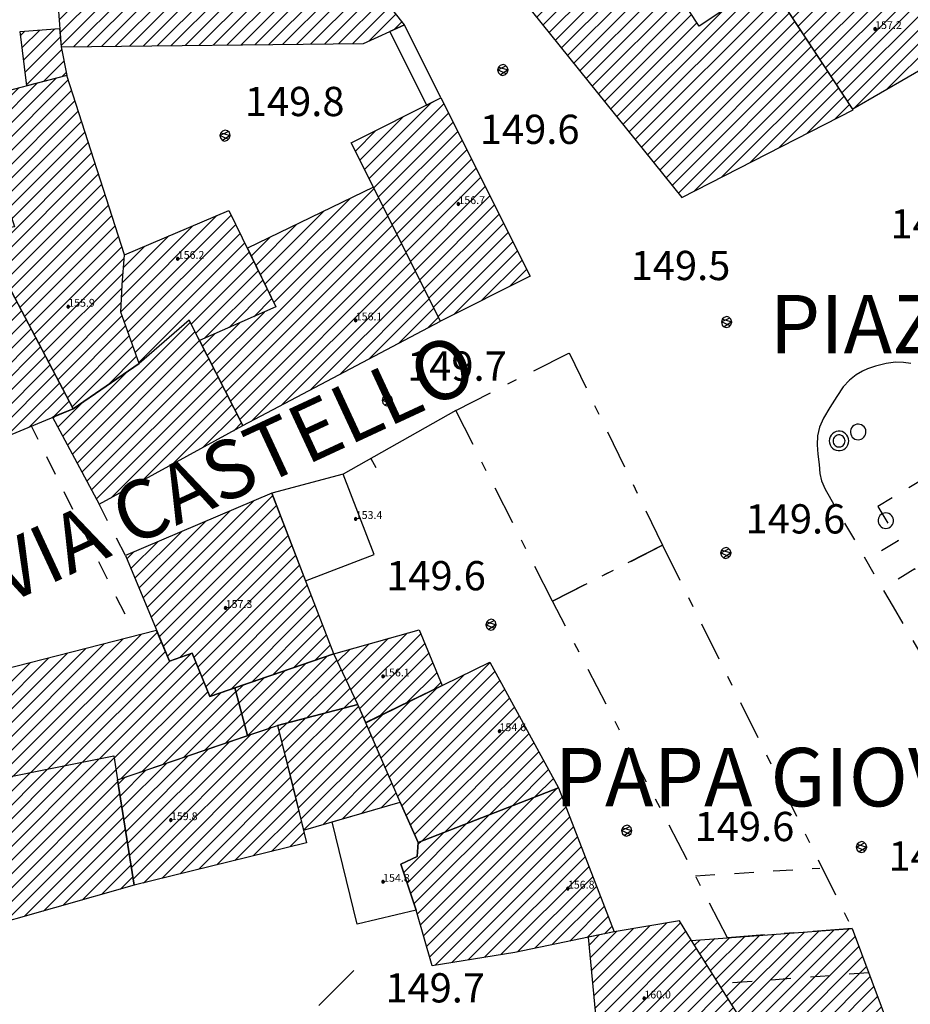
# Model space of a CAD drawing. Extents: x 559682 to 560292, y 5046484 to 5047063.
# Drawn here: x 560051 to 560096, y 5046851 to 5046901 of the extents above; entities that cross this region are included whole.
import ezdxf

# ---------------------------------------------------------------- set-up
doc = ezdxf.new("R2010")
doc.units = 0
doc.header["$MEASUREMENT"] = 0
for name, pattern in [('01-01', [2, 1, -1]), ('02010051', [4.5, 2, -1, 0.5, -1]), ('L37', [0])]:
    doc.linetypes.add(name, pattern=pattern)
doc.layers.get('0').update_dxf_attribs({"linetype": 'CONTINUOUS'})
for name, color, linetype in [('02040200', 2, '01-01'), ('02060800', 2, '01-01'), ('03010100', 8, 'CONTINUOUS'), ('03010202', 2, '01-01'), ('03010500', 8, '02010051'), ('03040300', 8, 'CONTINUOUS'), ('03070906', 2, 'CONTINUOUS'), ('03080100', 2, 'L37'), ('05010200', 1, 'CONTINUOUS'), ('08020400', 6, 'CONTINUOUS'), ('08020500', 6, 'CONTINUOUS'), ('09000024', 6, 'CONTINUOUS'), ('A3010100', 1, 'CONTINUOUS')]:
    doc.layers.add(name, color=color, linetype=linetype)
doc.styles.add('ROMANS', font='Romans', dxfattribs={"height": 0.2})

# ---------------------------------------------------------------- blocks, each defined once
blk = doc.blocks.new('CAMP_6E8A0348')
at = {"layer": 'A3010100', "linetype": 'CONTINUOUS'}
for p, q in [((1559986.216, 5046706.374), (1559992.009, 5046712.167)), ((1559986.372, 5046705.823), (1559992.861, 5046712.312)), ((1559986.529, 5046705.272), (1559993.714, 5046712.457)), ((1559986.685, 5046704.722), (1559994.16, 5046712.197)), ((1559985.903, 5046707.475), (1559990.2, 5046711.772)), ((1559986.059, 5046706.924), (1559991.125, 5046711.99)), ((1559986.842, 5046704.171), (1559994.404, 5046711.734)), ((1559985.433, 5046709.126), (1559987.425, 5046711.118)), ((1559985.59, 5046708.576), (1559988.35, 5046711.336)), ((1559985.746, 5046708.025), (1559989.275, 5046711.554)), ((1559986.998, 5046703.621), (1559994.649, 5046711.271)), ((1559985.12, 5046710.228), (1559985.575, 5046710.682)), ((1559985.277, 5046709.677), (1559986.5, 5046710.9)), ((1559987.155, 5046703.07), (1559994.893, 5046710.808)), ((1559987.312, 5046702.52), (1559995.137, 5046710.345)), ((1559987.468, 5046701.969), (1559995.381, 5046709.882)), ((1559987.625, 5046701.418), (1559995.625, 5046709.419)), ((1559987.781, 5046700.868), (1559995.87, 5046708.956)), ((1559987.938, 5046700.317), (1559996.114, 5046708.493)), ((1559988.094, 5046699.767), (1559996.358, 5046708.031)), ((1559988.251, 5046699.216), (1559996.602, 5046707.568)), ((1559989.28, 5046699.539), (1559996.846, 5046707.105)), ((1559990.488, 5046700.039), (1559997.091, 5046706.642)), ((1559991.696, 5046700.54), (1559997.335, 5046706.179)), ((1559992.904, 5046701.04), (1559997.579, 5046705.716)), ((1559994.111, 5046701.541), (1559997.823, 5046705.253)), ((1559995.319, 5046702.042), (1559998.067, 5046704.79)), ((1559996.527, 5046702.542), (1559998.312, 5046704.327)), ((1559997.734, 5046703.043), (1559998.556, 5046703.864))]:
    blk.add_line(p, q, dxfattribs=at)
blk = doc.blocks.new('CAMP_A661B14E')
at = {"layer": 'A3010100', "linetype": 'CONTINUOUS'}
for p, q in [((1559994.269, 5046717.512), (1559996.919, 5046720.162)), ((1559994.438, 5046716.974), (1559997.874, 5046720.41)), ((1559994.606, 5046716.435), (1559998.5, 5046720.329)), ((1559993.932, 5046718.589), (1559995.009, 5046719.666)), ((1559994.1, 5046718.05), (1559995.964, 5046719.914)), ((1559994.775, 5046715.897), (1559998.672, 5046719.794)), ((1559993.763, 5046719.127), (1559994.054, 5046719.418)), ((1559994.944, 5046715.358), (1559998.845, 5046719.259)), ((1559995.112, 5046714.82), (1559999.017, 5046718.725)), ((1559995.281, 5046714.281), (1559999.19, 5046718.19)), ((1559995.45, 5046713.743), (1559999.362, 5046717.655)), ((1559995.618, 5046713.205), (1559999.535, 5046717.121)), ((1559994.56, 5046711.439), (1559999.707, 5046716.586)), ((1559994.804, 5046710.976), (1559999.879, 5046716.052)), ((1559995.048, 5046710.513), (1560000.052, 5046715.517)), ((1559995.292, 5046710.05), (1560000.224, 5046714.982)), ((1559995.537, 5046709.587), (1560000.397, 5046714.448)), ((1559995.781, 5046709.124), (1560000.569, 5046713.913)), ((1559996.025, 5046708.662), (1560000.742, 5046713.378)), ((1559994.316, 5046711.902), (1559995.101, 5046712.687)), ((1559996.269, 5046708.199), (1560000.914, 5046712.844)), ((1559994.071, 5046712.365), (1559994.255, 5046712.548)), ((1559996.513, 5046707.736), (1560001.087, 5046712.309)), ((1559996.758, 5046707.273), (1560001.259, 5046711.775)), ((1559997.002, 5046706.81), (1560001.381, 5046711.189)), ((1559997.246, 5046706.347), (1560001.324, 5046710.425)), ((1559997.49, 5046705.884), (1560001.27, 5046709.664)), ((1559997.735, 5046705.421), (1560001.226, 5046708.912)), ((1559997.979, 5046704.958), (1560001.264, 5046708.243)), ((1559998.223, 5046704.495), (1560001.451, 5046707.724)), ((1559998.467, 5046704.033), (1560001.638, 5046707.204)), ((1559998.711, 5046703.57), (1560001.826, 5046706.684)), ((1560000.535, 5046704.686), (1560002.013, 5046706.164))]:
    blk.add_line(p, q, dxfattribs=at)
blk = doc.blocks.new('CAMP_A78DB3C2')
at = {"layer": 'A3010100', "linetype": 'CONTINUOUS'}
for p, q in [((1559998.471, 5046701.605), (1560004.769, 5046707.903)), ((1559998.718, 5046701.145), (1560005.007, 5046707.434)), ((1559998.965, 5046700.685), (1560005.246, 5046706.965)), ((1559999.212, 5046700.225), (1560005.484, 5046706.497)), ((1559999.459, 5046699.765), (1560005.723, 5046706.028)), ((1559999.707, 5046699.305), (1560005.961, 5046705.559)), ((1559998.224, 5046702.064), (1560001.527, 5046705.367)), ((1559999.954, 5046698.845), (1560006.199, 5046705.09)), ((1560000.747, 5046698.931), (1560006.438, 5046704.622)), ((1560002.308, 5046699.785), (1560006.676, 5046704.153)), ((1559997.976, 5046702.524), (1559999.268, 5046703.816)), ((1560003.869, 5046700.639), (1560006.914, 5046703.684)), ((1559997.729, 5046702.984), (1559997.826, 5046703.081)), ((1560005.43, 5046701.492), (1560007.153, 5046703.215)), ((1560006.991, 5046702.346), (1560007.391, 5046702.747))]:
    blk.add_line(p, q, dxfattribs=at)
blk = doc.blocks.new('CAMP_B3F5E794')
at = {"layer": 'A3010100', "linetype": 'CONTINUOUS'}
for p, q in [((1560001.198, 5046708.441), (1560006.134, 5046713.377)), ((1560001.381, 5046707.917), (1560006.864, 5046713.4)), ((1560001.242, 5046709.193), (1560004.902, 5046712.852)), ((1560001.569, 5046707.398), (1560007.096, 5046712.925)), ((1560001.289, 5046709.946), (1560003.671, 5046712.328)), ((1560001.756, 5046706.878), (1560007.327, 5046712.449)), ((1560001.345, 5046710.71), (1560002.439, 5046711.804)), ((1560001.943, 5046706.358), (1560007.559, 5046711.973)), ((1560002.131, 5046705.839), (1560007.79, 5046711.498)), ((1560004.814, 5046707.815), (1560008.021, 5046711.022)), ((1560005.052, 5046707.346), (1560008.253, 5046710.546)), ((1560005.502, 5046707.089), (1560008.484, 5046710.071)), ((1560006.76, 5046707.639), (1560008.716, 5046709.595)), ((1560008.018, 5046708.19), (1560008.947, 5046709.12))]:
    blk.add_line(p, q, dxfattribs=at)
blk = doc.blocks.new('CAMP_9910730A')
at = {"layer": 'A3010100', "linetype": 'CONTINUOUS'}
for p, q in [((1560008.816, 5046709.389), (1560014.19, 5046714.762)), ((1560008.585, 5046709.864), (1560012.971, 5046714.251)), ((1560009.048, 5046708.913), (1560014.426, 5046714.291)), ((1560006.109, 5046705.267), (1560014.662, 5046713.82)), ((1560006.348, 5046704.799), (1560014.897, 5046713.348)), ((1560008.353, 5046710.34), (1560011.603, 5046713.589)), ((1560006.586, 5046704.33), (1560015.133, 5046712.877)), ((1560008.122, 5046710.816), (1560010.234, 5046712.927)), ((1560006.824, 5046703.861), (1560015.369, 5046712.405)), ((1560007.891, 5046711.291), (1560008.865, 5046712.266)), ((1560007.063, 5046703.392), (1560015.604, 5046711.934)), ((1560007.301, 5046702.924), (1560015.84, 5046711.463)), ((1560007.943, 5046702.859), (1560016.076, 5046710.991)), ((1560009.446, 5046703.654), (1560016.312, 5046710.52)), ((1560010.949, 5046704.45), (1560016.547, 5046710.048)), ((1560012.452, 5046705.246), (1560016.783, 5046709.577)), ((1560013.954, 5046706.041), (1560017.019, 5046709.106)), ((1560015.457, 5046706.837), (1560017.254, 5046708.634)), ((1560005.871, 5046705.736), (1560008.564, 5046708.429)), ((1560016.96, 5046707.632), (1560017.49, 5046708.163)), ((1560005.633, 5046706.205), (1560007.306, 5046707.879)), ((1560005.394, 5046706.674), (1560006.049, 5046707.328))]:
    blk.add_line(p, q, dxfattribs=at)
blk = doc.blocks.new('CAMP_4B2F297E')
at = {"layer": 'A3010100', "linetype": 'CONTINUOUS'}
for p, q in [((1560013.701, 5046715.741), (1560017.113, 5046719.153)), ((1560013.937, 5046715.27), (1560017.77, 5046719.103)), ((1560013.465, 5046716.213), (1560015.698, 5046718.446)), ((1560014.172, 5046714.798), (1560018.006, 5046718.632)), ((1560014.408, 5046714.327), (1560018.241, 5046718.16)), ((1560013.229, 5046716.684), (1560014.284, 5046717.739)), ((1560014.644, 5046713.855), (1560018.477, 5046717.689)), ((1560014.879, 5046713.384), (1560018.713, 5046717.217)), ((1560015.115, 5046712.913), (1560018.948, 5046716.746)), ((1560015.351, 5046712.441), (1560019.184, 5046716.275)), ((1560015.586, 5046711.97), (1560019.42, 5046715.803)), ((1560015.822, 5046711.498), (1560019.655, 5046715.332)), ((1560016.058, 5046711.027), (1560019.891, 5046714.86)), ((1560016.294, 5046710.556), (1560020.127, 5046714.389)), ((1560016.529, 5046710.084), (1560020.363, 5046713.918)), ((1560016.765, 5046709.613), (1560020.598, 5046713.446)), ((1560017.001, 5046709.141), (1560020.834, 5046712.975)), ((1560017.236, 5046708.67), (1560021.07, 5046712.503)), ((1560017.472, 5046708.199), (1560021.305, 5046712.032)), ((1560018.303, 5046708.323), (1560021.541, 5046711.56)), ((1560019.717, 5046709.03), (1560021.777, 5046711.089)), ((1560021.132, 5046709.737), (1560022.012, 5046710.618))]:
    blk.add_line(p, q, dxfattribs=at)
blk = doc.blocks.new('CAMP_D5D392AC')
at = {"layer": 'A3010100', "linetype": 'CONTINUOUS'}
for p, q in [((1559997.298, 5046733.275), (1559997.664, 5046733.641)), ((1559997.348, 5046732.617), (1559998.326, 5046733.596)), ((1559997.398, 5046731.96), (1559998.989, 5046733.551)), ((1559997.447, 5046731.303), (1559999.651, 5046733.506)), ((1559997.497, 5046730.645), (1560000.313, 5046733.461)), ((1559997.547, 5046729.988), (1560000.975, 5046733.416)), ((1559997.597, 5046729.331), (1560001.637, 5046733.371)), ((1559997.647, 5046728.673), (1560002.3, 5046733.326)), ((1559997.696, 5046728.016), (1560002.962, 5046733.281)), ((1559997.746, 5046727.359), (1560003.579, 5046733.192)), ((1559997.796, 5046726.701), (1560004.166, 5046733.072)), ((1559997.846, 5046726.044), (1560004.753, 5046732.951)), ((1559997.895, 5046725.387), (1560005.247, 5046732.738)), ((1559997.945, 5046724.729), (1560005.734, 5046732.518)), ((1559997.995, 5046724.072), (1560006.222, 5046732.299)), ((1559998.045, 5046723.415), (1560006.709, 5046732.079)), ((1559998.095, 5046722.757), (1560007.197, 5046731.859)), ((1559998.144, 5046722.1), (1560007.678, 5046731.633)), ((1559998.783, 5046722.031), (1560008.106, 5046731.355)), ((1559999.498, 5046722.039), (1560008.534, 5046731.076)), ((1560000.214, 5046722.048), (1560008.963, 5046730.797)), ((1560000.929, 5046722.056), (1560009.384, 5046730.511)), ((1560001.644, 5046722.065), (1560009.732, 5046730.152)), ((1560002.36, 5046722.073), (1560010.08, 5046729.793)), ((1560003.075, 5046722.081), (1560010.428, 5046729.434)), ((1560003.791, 5046722.09), (1560010.777, 5046729.075)), ((1560004.506, 5046722.098), (1560011.125, 5046728.717)), ((1560005.222, 5046722.106), (1560011.473, 5046728.358)), ((1560005.937, 5046722.115), (1560011.821, 5046727.999)), ((1560006.653, 5046722.123), (1560012.17, 5046727.64)), ((1560007.368, 5046722.131), (1560012.502, 5046727.265)), ((1560008.084, 5046722.14), (1560012.814, 5046726.87)), ((1560008.799, 5046722.148), (1560013.126, 5046726.475)), ((1560009.515, 5046722.156), (1560013.438, 5046726.079)), ((1560010.23, 5046722.165), (1560013.749, 5046725.684)), ((1560010.945, 5046722.173), (1560014.061, 5046725.289)), ((1560011.661, 5046722.181), (1560014.373, 5046724.894)), ((1560012.376, 5046722.19), (1560014.685, 5046724.498)), ((1560013.092, 5046722.198), (1560014.997, 5046724.103)), ((1560013.934, 5046722.334), (1560015.308, 5046723.708)), ((1560015.226, 5046722.918), (1560015.62, 5046723.312))]:
    blk.add_line(p, q, dxfattribs=at)
blk = doc.blocks.new('CAMP_EE94513A')
at = {"layer": 'A3010100', "linetype": 'CONTINUOUS'}
for p, q in [((1559996.072, 5046722.619), (1559996.276, 5046722.823)), ((1559996.149, 5046721.989), (1559997.046, 5046722.886)), ((1559996.226, 5046721.359), (1559997.817, 5046722.95)), ((1559996.303, 5046720.729), (1559998.105, 5046722.531)), ((1559996.38, 5046720.098), (1559998.175, 5046721.893)), ((1559997.232, 5046720.243), (1559998.287, 5046721.298)), ((1559998.187, 5046720.491), (1559998.399, 5046720.703))]:
    blk.add_line(p, q, dxfattribs=at)
blk = doc.blocks.new('CAMP_74FD7C81')
at = {"layer": 'A3010100', "linetype": 'CONTINUOUS'}
for p, q in [((1560016.559, 5046676.999), (1560023.561, 5046684.001)), ((1560016.4, 5046677.547), (1560022.404, 5046683.551)), ((1560016.718, 5046676.451), (1560023.826, 5046683.559)), ((1560016.231, 5046678.085), (1560021.247, 5046683.101)), ((1560016.876, 5046675.902), (1560024.023, 5046683.048)), ((1560016.056, 5046678.617), (1560020.09, 5046682.651)), ((1560017.035, 5046675.354), (1560024.219, 5046682.538)), ((1560015.88, 5046679.149), (1560018.933, 5046682.202)), ((1560017.328, 5046674.94), (1560024.416, 5046682.028)), ((1560015.705, 5046679.681), (1560017.776, 5046681.752)), ((1560016.436, 5046681.119), (1560016.619, 5046681.302)), ((1560018.17, 5046675.075), (1560024.613, 5046681.518)), ((1560019.012, 5046675.21), (1560024.81, 5046681.008)), ((1560019.854, 5046675.345), (1560025.007, 5046680.498)), ((1560020.697, 5046675.48), (1560025.204, 5046679.987)), ((1560021.547, 5046675.623), (1560025.401, 5046679.477)), ((1560022.438, 5046675.807), (1560025.598, 5046678.967)), ((1560023.33, 5046675.992), (1560025.795, 5046678.457)), ((1560024.221, 5046676.176), (1560025.992, 5046677.947)), ((1560025.113, 5046676.361), (1560026.189, 5046677.436)), ((1560026.005, 5046676.545), (1560026.386, 5046676.926))]:
    blk.add_line(p, q, dxfattribs=at)
blk = doc.blocks.new('CAMP_A4014B80')
at = {"layer": 'A3010100', "linetype": 'CONTINUOUS'}
for p, q in [((1560014.758, 5046685.076), (1560020.134, 5046690.452)), ((1560014.971, 5046684.582), (1560020.384, 5046689.995)), ((1560014.545, 5046685.57), (1560018.804, 5046689.83)), ((1560015.184, 5046684.088), (1560020.634, 5046689.538)), ((1560014.332, 5046686.065), (1560017.424, 5046689.156)), ((1560015.397, 5046683.594), (1560020.884, 5046689.081)), ((1560014.119, 5046686.559), (1560016.043, 5046688.482)), ((1560015.612, 5046683.102), (1560021.133, 5046688.623)), ((1560015.829, 5046682.612), (1560021.383, 5046688.166)), ((1560013.906, 5046687.053), (1560014.662, 5046687.809)), ((1560016.047, 5046682.123), (1560021.633, 5046687.709)), ((1560016.265, 5046681.633), (1560021.883, 5046687.252)), ((1560016.653, 5046681.315), (1560022.133, 5046686.795)), ((1560017.811, 5046681.765), (1560022.383, 5046686.337)), ((1560018.968, 5046682.215), (1560022.633, 5046685.88)), ((1560020.125, 5046682.665), (1560022.883, 5046685.423)), ((1560021.282, 5046683.115), (1560023.133, 5046684.966)), ((1560022.439, 5046683.565), (1560023.383, 5046684.509)), ((1560023.596, 5046684.015), (1560023.632, 5046684.051))]:
    blk.add_line(p, q, dxfattribs=at)
blk = doc.blocks.new('CAMP_29D2A3E4')
at = {"layer": 'A3010100', "linetype": 'CONTINUOUS'}
for p, q in [((1560001.747, 5046679.952), (1560008.918, 5046687.123)), ((1560001.844, 5046679.342), (1560009.341, 5046686.838)), ((1560001.554, 5046681.172), (1560006.775, 5046686.394)), ((1560001.651, 5046680.562), (1560007.847, 5046686.758)), ((1560001.457, 5046681.783), (1560005.704, 5046686.03)), ((1560002.363, 5046679.153), (1560009.482, 5046686.272)), ((1560001.36, 5046682.393), (1560004.633, 5046685.665)), ((1560003.302, 5046679.385), (1560009.622, 5046685.705)), ((1560001.167, 5046683.614), (1560002.49, 5046684.937)), ((1560001.263, 5046683.003), (1560003.561, 5046685.301)), ((1560004.241, 5046679.616), (1560009.763, 5046685.139)), ((1560001.07, 5046684.224), (1560001.418, 5046684.572)), ((1560005.179, 5046679.848), (1560009.904, 5046684.573)), ((1560006.118, 5046680.08), (1560010.045, 5046684.006)), ((1560007.057, 5046680.312), (1560010.185, 5046683.439)), ((1560007.996, 5046680.544), (1560010.324, 5046682.872)), ((1560008.935, 5046680.775), (1560010.464, 5046682.305)), ((1560009.874, 5046681.007), (1560010.604, 5046681.737))]:
    blk.add_line(p, q, dxfattribs=at)
blk = doc.blocks.new('CAMP_E81052D1')
at = {"layer": 'A3010100', "linetype": 'CONTINUOUS'}
for p, q in [((1559993.115, 5046679.245), (1559999.217, 5046685.348)), ((1559993.247, 5046678.67), (1560000.101, 5046685.525)), ((1559993.379, 5046678.095), (1560000.858, 5046685.574)), ((1559992.718, 5046680.97), (1559996.566, 5046684.818)), ((1559992.851, 5046680.395), (1559997.449, 5046684.994)), ((1559992.983, 5046679.82), (1559998.333, 5046685.171)), ((1559993.511, 5046677.52), (1560000.954, 5046684.963)), ((1559992.454, 5046682.121), (1559994.798, 5046684.464)), ((1559992.586, 5046681.546), (1559995.682, 5046684.641)), ((1559993.643, 5046676.945), (1560001.049, 5046684.352)), ((1559992.058, 5046683.846), (1559992.146, 5046683.934)), ((1559992.19, 5046683.271), (1559993.03, 5046684.111)), ((1559992.322, 5046682.696), (1559993.914, 5046684.287)), ((1559994.28, 5046676.875), (1560001.146, 5046683.741)), ((1559995.267, 5046677.155), (1560001.243, 5046683.131)), ((1559996.255, 5046677.436), (1560001.34, 5046682.521)), ((1559997.243, 5046677.716), (1560001.437, 5046681.911)), ((1559998.23, 5046677.997), (1560001.534, 5046681.3)), ((1559999.218, 5046678.277), (1560001.63, 5046680.69)), ((1560000.205, 5046678.558), (1560001.727, 5046680.08)), ((1560001.193, 5046678.838), (1560001.824, 5046679.469))]:
    blk.add_line(p, q, dxfattribs=at)
blk = doc.blocks.new('CAMP_69163028')
at = {"layer": 'A3010100', "linetype": 'CONTINUOUS'}
for p, q in [((1560013.003, 5046689.067), (1560015.911, 5046691.976)), ((1560013.231, 5046688.588), (1560016.579, 5046691.936)), ((1560012.546, 5046690.025), (1560013.944, 5046691.423)), ((1560012.774, 5046689.546), (1560014.928, 5046691.699)), ((1560013.453, 5046688.103), (1560016.785, 5046691.436)), ((1560012.318, 5046690.503), (1560012.961, 5046691.146)), ((1560013.666, 5046687.609), (1560016.992, 5046690.935)), ((1560014.492, 5046687.728), (1560017.198, 5046690.434)), ((1560015.872, 5046688.401), (1560017.405, 5046689.934)), ((1560017.252, 5046689.073), (1560017.611, 5046689.433))]:
    blk.add_line(p, q, dxfattribs=at)
blk = doc.blocks.new('CAMP_7625F3E7')
at = {"layer": 'A3010100', "linetype": 'CONTINUOUS'}
for p, q in [((1560009.593, 5046685.826), (1560011.624, 5046687.857)), ((1560009.733, 5046685.259), (1560012.583, 5046688.109)), ((1560009.874, 5046684.693), (1560013.402, 5046688.221)), ((1560009.311, 5046686.958), (1560009.708, 5046687.355)), ((1560009.452, 5046686.392), (1560010.666, 5046687.606)), ((1560010.015, 5046684.127), (1560013.615, 5046687.727)), ((1560010.156, 5046683.56), (1560013.828, 5046687.233)), ((1560010.297, 5046682.994), (1560014.041, 5046686.739)), ((1560010.438, 5046682.428), (1560014.254, 5046686.245)), ((1560010.578, 5046681.862), (1560014.467, 5046685.751)), ((1560011.571, 5046682.147), (1560014.68, 5046685.256)), ((1560012.568, 5046682.437), (1560014.893, 5046684.762)), ((1560013.565, 5046682.727), (1560015.106, 5046684.268)), ((1560014.561, 5046683.016), (1560015.319, 5046683.774))]:
    blk.add_line(p, q, dxfattribs=at)
blk = doc.blocks.new('CAMP_D65694D8')
at = {"layer": 'A3010100', "linetype": 'CONTINUOUS'}
for p, q in [((1560007.552, 5046687.262), (1560010.714, 5046690.423)), ((1560007.709, 5046686.711), (1560011.795, 5046690.797)), ((1560008.781, 5046687.076), (1560012.282, 5046690.578)), ((1560007.404, 5046687.82), (1560009.633, 5046690.049)), ((1560009.788, 5046687.376), (1560012.511, 5046690.099)), ((1560007.255, 5046688.379), (1560008.552, 5046689.676)), ((1560010.746, 5046687.627), (1560012.739, 5046689.62)), ((1560007.107, 5046688.938), (1560007.471, 5046689.302)), ((1560011.704, 5046687.878), (1560012.967, 5046689.141)), ((1560012.663, 5046688.13), (1560013.196, 5046688.663))]:
    blk.add_line(p, q, dxfattribs=at)
blk = doc.blocks.new('CAMP_69D21A9D')
at = {"layer": 'A3010100', "linetype": 'CONTINUOUS'}
for p, q in [((1560022.224, 5046723.932), (1560027.096, 5046728.804)), ((1560022.539, 5046723.54), (1560027.377, 5046728.378)), ((1560021.908, 5046724.324), (1560025.465, 5046727.88)), ((1560022.854, 5046723.148), (1560027.657, 5046727.951)), ((1560023.17, 5046722.757), (1560027.937, 5046727.524)), ((1560023.485, 5046722.365), (1560028.218, 5046727.098)), ((1560021.593, 5046724.715), (1560023.228, 5046726.351)), ((1560023.8, 5046721.973), (1560028.498, 5046726.671)), ((1560024.116, 5046721.581), (1560028.779, 5046726.244)), ((1560024.431, 5046721.189), (1560029.059, 5046725.818)), ((1560024.746, 5046720.798), (1560029.34, 5046725.391)), ((1560026.954, 5046718.055), (1560034.278, 5046725.38)), ((1560025.062, 5046720.406), (1560029.62, 5046724.964)), ((1560027.269, 5046717.663), (1560034.654, 5046725.048)), ((1560025.377, 5046720.014), (1560029.9, 5046724.538)), ((1560027.584, 5046717.272), (1560034.934, 5046724.621)), ((1560025.692, 5046719.622), (1560030.181, 5046724.111)), ((1560026.638, 5046718.447), (1560032.123, 5046723.932)), ((1560027.9, 5046716.88), (1560035.214, 5046724.194)), ((1560028.215, 5046716.488), (1560035.494, 5046723.767)), ((1560026.008, 5046719.231), (1560030.461, 5046723.684)), ((1560026.323, 5046718.839), (1560030.742, 5046723.258)), ((1560028.53, 5046716.096), (1560035.774, 5046723.34)), ((1560028.845, 5046715.705), (1560036.054, 5046722.913)), ((1560029.161, 5046715.313), (1560036.334, 5046722.486)), ((1560029.476, 5046714.921), (1560036.615, 5046722.059)), ((1560029.791, 5046714.529), (1560036.895, 5046721.632)), ((1560030.582, 5046714.613), (1560037.175, 5046721.205)), ((1560032.03, 5046715.354), (1560037.455, 5046720.778)), ((1560033.478, 5046716.094), (1560037.735, 5046720.351)), ((1560034.926, 5046716.835), (1560038.015, 5046719.925)), ((1560036.373, 5046717.575), (1560038.295, 5046719.498)), ((1560037.821, 5046718.316), (1560038.576, 5046719.071))]:
    blk.add_line(p, q, dxfattribs=at)
blk = doc.blocks.new('CAMP_63D75D07')
at = {"layer": 'A3010100', "linetype": 'CONTINUOUS'}
for p, q in [((1560036.142, 5046728.238), (1560039.819, 5046731.915)), ((1560036.418, 5046727.806), (1560040.358, 5046731.747)), ((1560036.693, 5046727.375), (1560040.629, 5046731.31)), ((1560035.867, 5046728.67), (1560038.17, 5046730.973)), ((1560036.969, 5046726.943), (1560040.9, 5046730.874)), ((1560035.1, 5046724.367), (1560041.17, 5046730.438)), ((1560035.38, 5046723.941), (1560041.441, 5046730.002)), ((1560035.591, 5046729.101), (1560036.522, 5046730.032)), ((1560035.66, 5046723.514), (1560041.712, 5046729.565)), ((1560035.94, 5046723.087), (1560041.983, 5046729.129)), ((1560036.221, 5046722.66), (1560042.254, 5046728.693)), ((1560036.501, 5046722.233), (1560042.525, 5046728.257)), ((1560036.781, 5046721.806), (1560042.795, 5046727.82)), ((1560037.061, 5046721.379), (1560043.066, 5046727.384)), ((1560037.341, 5046720.952), (1560043.337, 5046726.948)), ((1560034.82, 5046724.794), (1560036.58, 5046726.555)), ((1560037.621, 5046720.525), (1560043.608, 5046726.511)), ((1560037.901, 5046720.098), (1560043.879, 5046726.075)), ((1560034.54, 5046725.221), (1560034.977, 5046725.658)), ((1560038.182, 5046719.671), (1560044.15, 5046725.639)), ((1560038.462, 5046719.244), (1560044.42, 5046725.203)), ((1560038.781, 5046718.856), (1560044.691, 5046724.766)), ((1560040.464, 5046719.832), (1560044.962, 5046724.33)), ((1560042.147, 5046720.808), (1560045.233, 5046723.894)), ((1560043.83, 5046721.784), (1560045.504, 5046723.458)), ((1560045.513, 5046722.76), (1560045.775, 5046723.021))]:
    blk.add_line(p, q, dxfattribs=at)
blk = doc.blocks.new('Q0930100')
at = {"linetype": 'CONTINUOUS'}
blk.add_line((0, 0), (0, 0.518), dxfattribs=at)
blk = doc.blocks.new('CAMP_EE24B5D5')
at = {"layer": 'A3010100', "linetype": 'CONTINUOUS'}
for p, q in [((1560002.758, 5046692.781), (1560008.994, 5046699.017)), ((1560002.55, 5046693.28), (1560008.017, 5046698.747)), ((1560002.966, 5046692.282), (1560009.191, 5046698.507)), ((1560002.341, 5046693.778), (1560006.786, 5046698.223)), ((1560003.175, 5046691.783), (1560009.388, 5046697.996)), ((1560002.133, 5046694.277), (1560005.555, 5046697.699)), ((1560003.383, 5046691.285), (1560009.585, 5046697.486)), ((1560001.925, 5046694.776), (1560004.324, 5046697.176)), ((1560003.591, 5046690.786), (1560009.782, 5046696.976)), ((1560001.716, 5046695.275), (1560003.093, 5046696.652)), ((1560004.224, 5046690.711), (1560009.979, 5046696.466)), ((1560001.508, 5046695.773), (1560001.863, 5046696.128)), ((1560004.943, 5046690.723), (1560010.176, 5046695.956)), ((1560005.148, 5046690.221), (1560010.372, 5046695.446)), ((1560005.352, 5046689.718), (1560010.569, 5046694.935)), ((1560005.557, 5046689.216), (1560010.766, 5046694.425)), ((1560005.762, 5046688.714), (1560010.963, 5046693.915)), ((1560006.838, 5046689.083), (1560011.16, 5046693.405)), ((1560007.919, 5046689.457), (1560011.357, 5046692.895)), ((1560009, 5046689.831), (1560011.554, 5046692.385)), ((1560010.081, 5046690.205), (1560011.751, 5046691.874)), ((1560011.162, 5046690.579), (1560011.948, 5046691.364))]:
    blk.add_line(p, q, dxfattribs=at)
blk = doc.blocks.new('CAMP_017A18B0')
at = {"layer": 'A3010100', "linetype": 'CONTINUOUS'}
for p, q in [((1560025.331, 5046674.667), (1560027.476, 5046676.812)), ((1560025.391, 5046674.02), (1560028.327, 5046676.955)), ((1560025.451, 5046673.373), (1560029.177, 5046677.099)), ((1560025.511, 5046672.725), (1560029.904, 5046677.118)), ((1560025.211, 5046675.961), (1560025.74, 5046676.491)), ((1560025.271, 5046675.314), (1560026.626, 5046676.669)), ((1560025.571, 5046672.078), (1560030.176, 5046676.684)), ((1560025.631, 5046671.431), (1560030.448, 5046676.249)), ((1560025.691, 5046670.784), (1560030.721, 5046675.814)), ((1560026.004, 5046670.39), (1560030.993, 5046675.379)), ((1560026.66, 5046670.339), (1560031.265, 5046674.944)), ((1560027.316, 5046670.288), (1560031.537, 5046674.509)), ((1560027.972, 5046670.236), (1560031.809, 5046674.074)), ((1560028.628, 5046670.185), (1560032.081, 5046673.639)), ((1560029.283, 5046670.134), (1560032.354, 5046673.204)), ((1560029.939, 5046670.083), (1560032.626, 5046672.769)), ((1560030.595, 5046670.032), (1560032.898, 5046672.334)), ((1560031.251, 5046669.98), (1560033.17, 5046671.899)), ((1560031.907, 5046669.929), (1560033.442, 5046671.464)), ((1560032.563, 5046669.878), (1560033.714, 5046671.029)), ((1560033.219, 5046669.827), (1560033.987, 5046670.594)), ((1560033.875, 5046669.776), (1560034.259, 5046670.16))]:
    blk.add_line(p, q, dxfattribs=at)
blk = doc.blocks.new('CAMP_D2EBB2BF')
at = {"layer": 'A3010100', "linetype": 'CONTINUOUS'}
for p, q in [((1560033.076, 5046672.05), (1560037.781, 5046676.754)), ((1560033.348, 5046671.615), (1560038.545, 5046676.811)), ((1560030.626, 5046675.964), (1560030.905, 5046676.243)), ((1560030.899, 5046675.529), (1560031.669, 5046676.3)), ((1560031.171, 5046675.094), (1560032.433, 5046676.356)), ((1560031.443, 5046674.659), (1560033.197, 5046676.413)), ((1560031.715, 5046674.224), (1560033.961, 5046676.47)), ((1560031.987, 5046673.789), (1560034.725, 5046676.527)), ((1560032.259, 5046673.354), (1560035.489, 5046676.584)), ((1560032.532, 5046672.92), (1560036.253, 5046676.641)), ((1560032.804, 5046672.485), (1560037.017, 5046676.697)), ((1560033.62, 5046671.18), (1560038.855, 5046676.415)), ((1560033.893, 5046670.745), (1560039.048, 5046675.9)), ((1560034.165, 5046670.31), (1560039.24, 5046675.385)), ((1560034.437, 5046669.875), (1560039.433, 5046674.871)), ((1560034.554, 5046669.285), (1560039.625, 5046674.356)), ((1560034.59, 5046668.614), (1560039.818, 5046673.842)), ((1560034.625, 5046667.942), (1560040.01, 5046673.327)), ((1560034.661, 5046667.27), (1560040.203, 5046672.812)), ((1560034.696, 5046666.599), (1560040.395, 5046672.298)), ((1560034.732, 5046665.927), (1560040.588, 5046671.783)), ((1560034.767, 5046665.255), (1560040.78, 5046671.269)), ((1560034.803, 5046664.584), (1560040.973, 5046670.754)), ((1560034.838, 5046663.912), (1560041.165, 5046670.24)), ((1560034.874, 5046663.241), (1560041.215, 5046669.582)), ((1560034.936, 5046662.596), (1560041.226, 5046668.886)), ((1560035.745, 5046662.698), (1560041.238, 5046668.191)), ((1560036.554, 5046662.8), (1560041.249, 5046667.495)), ((1560037.363, 5046662.902), (1560041.261, 5046666.799)), ((1560038.172, 5046663.004), (1560041.272, 5046666.104)), ((1560039.225, 5046663.349), (1560041.284, 5046665.408)), ((1560041.07, 5046664.487), (1560041.295, 5046664.712))]:
    blk.add_line(p, q, dxfattribs=at)
blk = doc.blocks.new('CAMP_0DA2D86D')
at = {"layer": 'A3010100', "linetype": 'CONTINUOUS'}
for p, q in [((1559994.819, 5046684.468), (1560002.254, 5046691.903)), ((1559995.703, 5046684.645), (1560003.077, 5046692.018)), ((1559993.052, 5046684.115), (1560000.352, 5046691.416)), ((1559993.936, 5046684.292), (1560001.303, 5046691.659)), ((1559996.587, 5046684.822), (1560003.285, 5046691.52)), ((1559991.917, 5046684.394), (1559998.451, 5046690.929)), ((1559992.168, 5046683.938), (1559999.402, 5046691.172)), ((1559997.471, 5046684.999), (1560003.493, 5046691.021)), ((1559999.239, 5046685.352), (1560004.794, 5046690.908)), ((1559991.624, 5046685.515), (1559996.55, 5046690.442)), ((1559991.77, 5046684.955), (1559997.501, 5046690.685)), ((1559998.355, 5046685.175), (1560003.715, 5046690.536)), ((1560000.123, 5046685.529), (1560005.051, 5046690.457)), ((1559991.33, 5046686.636), (1559994.649, 5046689.955)), ((1559991.477, 5046686.076), (1559995.6, 5046690.198)), ((1560000.86, 5046685.559), (1560005.256, 5046689.955)), ((1559991.037, 5046687.757), (1559992.748, 5046689.468)), ((1559991.184, 5046687.197), (1559993.698, 5046689.711)), ((1560000.956, 5046684.948), (1560005.461, 5046689.453)), ((1559990.744, 5046688.878), (1559990.847, 5046688.981)), ((1559990.891, 5046688.318), (1559991.797, 5046689.224)), ((1560001.22, 5046684.505), (1560005.665, 5046688.95)), ((1560002.291, 5046684.869), (1560006.329, 5046688.907)), ((1560003.363, 5046685.234), (1560007.099, 5046688.969)), ((1560004.434, 5046685.598), (1560007.247, 5046688.411)), ((1560005.506, 5046685.962), (1560007.395, 5046687.852)), ((1560006.577, 5046686.327), (1560007.544, 5046687.293)), ((1560007.649, 5046686.691), (1560007.692, 5046686.734))]:
    blk.add_line(p, q, dxfattribs=at)
blk = doc.blocks.new('S98')
at = {"linetype": 'CONTINUOUS'}
for p, q in [((-0.391, 0.083), (-0.4, 0)), ((-0.4, 0), (-0.391, -0.083)), ((-0.365, 0.163), (-0.391, 0.083)), ((-0.324, 0.235), (-0.365, 0.163)), ((-0.268, 0.297), (-0.324, 0.235)), ((-0.2, 0.346), (-0.268, 0.297)), ((-0.124, 0.38), (-0.2, 0.346)), ((-0.042, 0.398), (-0.124, 0.38)), ((0.042, 0.398), (-0.042, 0.398)), ((0.124, 0.38), (0.042, 0.398)), ((0.2, 0.346), (0.124, 0.38)), ((0.268, 0.297), (0.2, 0.346)), ((0.324, 0.235), (0.268, 0.297)), ((0.365, 0.163), (0.324, 0.235)), ((0.391, 0.083), (0.365, 0.163)), ((0.4, 0), (0.391, 0.083)), ((0.391, -0.083), (0.4, 0)), ((-0.391, -0.083), (-0.365, -0.163)), ((-0.365, -0.163), (-0.324, -0.235)), ((-0.324, -0.235), (-0.268, -0.297)), ((-0.268, -0.297), (-0.2, -0.346)), ((-0.2, -0.346), (-0.124, -0.38)), ((-0.124, -0.38), (-0.042, -0.398)), ((-0.042, -0.398), (0.042, -0.398)), ((0.042, -0.398), (0.124, -0.38)), ((0.124, -0.38), (0.2, -0.346)), ((0.2, -0.346), (0.268, -0.297)), ((0.268, -0.297), (0.324, -0.235)), ((0.324, -0.235), (0.365, -0.163)), ((0.365, -0.163), (0.391, -0.083))]:
    blk.add_line(p, q, dxfattribs=at)
blk = doc.blocks.new('S96')
at = {"linetype": 'CONTINUOUS'}
for p, q in [((-0.059, 0.037), (-0.071, 0.001)), ((-0.071, 0.001), (-0.059, -0.038)), ((-0.069, 0.001), (0.036, 0.053)), ((0.041, -0.048), (-0.069, 0.001)), ((-0.036, 0.059), (-0.059, 0.037)), ((-0.058, 0.037), (0.063, 0.001)), ((0, 0.071), (-0.036, 0.059)), ((0.063, 0.001), (-0.034, -0.061)), ((0.027, 0.062), (0, 0.071)), ((0.052, 0.038), (0.027, 0.062)), ((0.036, 0.053), (0.036, 0.053)), ((0.051, -0.037), (0.063, 0)), ((0.063, 0), (0.052, 0.038)), ((-0.059, -0.038), (-0.034, -0.062)), ((-0.034, -0.062), (-0.008, -0.071)), ((-0.008, -0.071), (0.029, -0.059)), ((0.029, -0.059), (0.051, -0.037))]:
    blk.add_line(p, q, dxfattribs=at)
blk = doc.blocks.new('425ILD')
at = {"linetype": 'CONTINUOUS'}
for p, q in [((-0.489, 0.104), (-0.5, 0)), ((-0.5, 0), (-0.489, -0.104)), ((-0.457, 0.203), (-0.489, 0.104)), ((-0.405, 0.294), (-0.457, 0.203)), ((-0.335, 0.372), (-0.405, 0.294)), ((-0.25, 0.433), (-0.335, 0.372)), ((-0.304, 0.065), (-0.311, 0)), ((-0.311, 0), (-0.304, -0.065)), ((-0.284, 0.127), (-0.304, 0.065)), ((-0.252, 0.183), (-0.284, 0.127)), ((-0.208, 0.231), (-0.252, 0.183)), ((-0.155, 0.476), (-0.25, 0.433)), ((-0.156, 0.269), (-0.208, 0.231)), ((-0.096, 0.296), (-0.156, 0.269)), ((-0.052, 0.497), (-0.155, 0.476)), ((-0.033, 0.309), (-0.096, 0.296)), ((0.052, 0.497), (-0.052, 0.497)), ((0.033, 0.309), (-0.033, 0.309)), ((0.096, 0.296), (0.033, 0.309)), ((0.155, 0.476), (0.052, 0.497)), ((0.156, 0.269), (0.096, 0.296)), ((0.25, 0.433), (0.155, 0.476)), ((0.208, 0.231), (0.156, 0.269)), ((0.252, 0.183), (0.208, 0.231)), ((0.335, 0.372), (0.25, 0.433)), ((0.284, 0.127), (0.252, 0.183)), ((0.304, 0.065), (0.284, 0.127)), ((0.311, 0), (0.304, 0.065)), ((0.304, -0.065), (0.311, 0)), ((0.405, 0.294), (0.335, 0.372)), ((0.457, 0.203), (0.405, 0.294)), ((0.489, 0.104), (0.457, 0.203)), ((0.5, 0), (0.489, 0.104)), ((0.489, -0.104), (0.5, 0)), ((-0.489, -0.104), (-0.457, -0.203)), ((-0.457, -0.203), (-0.405, -0.294)), ((-0.405, -0.294), (-0.335, -0.372)), ((-0.335, -0.372), (-0.25, -0.433)), ((-0.304, -0.065), (-0.284, -0.127)), ((-0.284, -0.127), (-0.252, -0.183)), ((-0.252, -0.183), (-0.208, -0.231)), ((-0.25, -0.433), (-0.155, -0.476)), ((-0.208, -0.231), (-0.156, -0.269)), ((-0.156, -0.269), (-0.096, -0.296)), ((-0.155, -0.476), (-0.052, -0.497)), ((-0.096, -0.296), (-0.033, -0.309)), ((-0.052, -0.497), (0.052, -0.497)), ((-0.033, -0.309), (0.033, -0.309)), ((0.033, -0.309), (0.096, -0.296)), ((0.052, -0.497), (0.155, -0.476)), ((0.096, -0.296), (0.156, -0.269)), ((0.155, -0.476), (0.25, -0.433)), ((0.156, -0.269), (0.208, -0.231)), ((0.208, -0.231), (0.252, -0.183)), ((0.25, -0.433), (0.335, -0.372)), ((0.252, -0.183), (0.284, -0.127)), ((0.284, -0.127), (0.304, -0.065)), ((0.335, -0.372), (0.405, -0.294)), ((0.405, -0.294), (0.457, -0.203)), ((0.457, -0.203), (0.489, -0.104))]:
    blk.add_line(p, q, dxfattribs=at)

msp = doc.modelspace()

# ---------------------------------------------------------------- linework, layer by layer
at = {"layer": '02040200', "linetype": '01-01'}
for points in [[(560096.412, 5046883.704, 149.206), (560096.031, 5046883.767, 149.228), (560095.613, 5046883.782, 149.252), (560095.134, 5046883.714, 149.278), (560094.591, 5046883.565, 149.308), (560094.183, 5046883.429, 149.331), (560093.923, 5046883.312, 149.344), (560093.607, 5046883.122, 149.361), (560093.255, 5046882.86, 149.379), (560092.939, 5046882.515, 149.394), (560092.611, 5046882.015, 149.408), (560092.256, 5046881.445, 149.418), (560091.934, 5046880.913, 149.407), (560091.731, 5046880.448, 149.399), (560091.628, 5046879.998, 149.394), (560091.598, 5046879.546, 149.389), (560091.638, 5046879.055, 149.386), (560091.698, 5046878.526, 149.383), (560091.743, 5046878.064, 149.384), (560091.822, 5046877.699, 149.385), (560092.01, 5046877.26, 149.381), (560095.494, 5046871.235, 149.269), (560104.225, 5046856.266, 149.097)], [(560101.544, 5046878.1, 149.171), (560099.926, 5046877.126, 149.192), (560098.872, 5046878.878, 149.126), (560094.711, 5046876.375, 149.24), (560095.765, 5046874.623, 149.271), (560094.121, 5046873.633, 149.317)], [(560102.347, 5046876.712, 149.211), (560100.739, 5046875.721, 149.241), (560101.812, 5046873.981, 149.281), (560097.677, 5046871.434, 149.293), (560096.605, 5046873.175, 149.311), (560094.97, 5046872.168, 149.292)]]:
    msp.add_polyline3d(points, dxfattribs=at)
at = {"layer": '02060800', "linetype": '01-01'}
for points in [[(560056.112, 5046870.857, 149.708), (560051.319, 5046880.501, 149.742)], [(560056.129, 5046873.864, 149.717), (560054.603, 5046876.846, 149.711)]]:
    msp.add_polyline3d(points, dxfattribs=at)
at = {"layer": '03010100', "linetype": 'CONTINUOUS'}
for points in [[(560052.844, 5046899.942, 149.772), (560068.344, 5046900.123, 149.696), (560070.44, 5046901.071, 149.583), (560067.063, 5046905.353, -0.006), (560064.046, 5046908.461, 149.53), (560062.326, 5046909.581, 149.528), (560060.821, 5046910.26, 149.532), (560059.486, 5046910.861, 149.536), (560057.926, 5046911.181, 149.552), (560051.962, 5046911.585, 149.646)], [(560094.834, 5046910.016, 149.63), (560100.519, 5046900.858, 149.61), (560093.428, 5046896.747, 149.614), (560089.141, 5046903.28, 149.557), (560091.743, 5046904.735, 149.577), (560090.099, 5046907.312, 149.581)], [(560081.703, 5046906.854, 149.607), (560076.019, 5046902.967, 149.685), (560084.668, 5046892.22, 149.378), (560093.451, 5046896.713, 149.616), (560089.082, 5046903.371, 149.559), (560085.551, 5046901, 149.604)], [(560050.743, 5046900.723, 149.816), (560052.761, 5046900.888, 149.763), (560052.844, 5046899.942, 149.772), (560053.121, 5046898.472, 149.785), (560051.083, 5046897.942, 149.831)], [(560056.088, 5046889.277, 149.754), (560053.121, 5046898.472, 149.785), (560048.395, 5046897.245, 149.864), (560050.441, 5046890.712, 149.775), (560048.691, 5046890.424, 149.782), (560053.458, 5046881.388, 149.732), (560056.841, 5046883.712, 149.734), (560055.891, 5046886.346, 149.738), (560055.973, 5046887.735, 149.74)], [(560072.312, 5046897.324, 149.626), (560076.883, 5046888.183, 149.709), (560072.283, 5046885.883, 149.724), (560067.713, 5046895.024, 149.817)], [(560062.157, 5046880.523, 149.758), (560072.283, 5046885.883, 149.724), (560068.853, 5046892.743, 149.763), (560062.386, 5046889.617, 149.783), (560063.851, 5046886.607, 149.765), (560059.935, 5046884.892, 149.741)], [(560063.851, 5046886.607, 149.765), (560059.935, 5046884.892, 149.741), (560059.406, 5046885.934, 149.746), (560056.841, 5046883.712, 149.734), (560055.891, 5046886.346, 149.738), (560055.973, 5046887.735, 149.74), (560056.088, 5046889.277, 149.754), (560061.442, 5046891.557, 149.799)], [(560048.691, 5046890.424, 149.782), (560046.219, 5046890.002, 149.79), (560039.721, 5046888.472, 149.693), (560042.971, 5046877.041, 149.775), (560053.458, 5046881.388, 149.732)], [(560053.458, 5046881.388, 149.732), (560052.398, 5046880.949, 149.737), (560054.792, 5046876.494, 149.712), (560062.157, 5046880.523, 149.758), (560059.406, 5046885.934, 149.746), (560056.841, 5046883.712, 149.734)], [(560060.457, 5046866.629, 149.682), (560066.817, 5046868.829, 149.691), (560063.639, 5046877.06, 149.74), (560056.129, 5046873.864, 149.717), (560058.392, 5046868.448, 149.686), (560059.552, 5046868.848, 149.682)], [(560045.419, 5046866.868, 149.658), (560046.736, 5046861.831, 149.74), (560055.537, 5046863.591, 149.743), (560055.729, 5046862.36, 149.733), (560062.393, 5046864.626, 149.696), (560061.743, 5046867.074, 149.688), (560060.457, 5046866.629, 149.682), (560059.552, 5046868.848, 149.682), (560058.392, 5046868.448, 149.686), (560057.735, 5046870.022, 149.703)], [(560071.189, 5046870.058, 149.674), (560072.368, 5046867.197, 149.613), (560068.461, 5046865.293, 149.671), (560068.057, 5046866.231, 149.684), (560066.817, 5046868.829, 149.691)], [(560066.817, 5046868.829, 149.691), (560061.743, 5046867.074, 149.688), (560062.393, 5046864.626, 149.696), (560063.936, 5046865.151, 149.7), (560068.057, 5046866.231, 149.684)], [(560071.136, 5046859.151, 149.643), (560070.219, 5046861.214, 149.638), (560068.462, 5046865.291, 149.671), (560074.817, 5046868.391, 149.568), (560078.337, 5046861.951, 149.636)], [(560070.219, 5046861.214, 149.638), (560068.057, 5046866.231, 149.684), (560063.936, 5046865.151, 149.7), (560065.273, 5046859.777, 149.678)], [(560056.587, 5046856.955, 149.701), (560055.729, 5046862.36, 149.733), (560063.936, 5046865.151, 149.7), (560064.695, 5046862.101, 149.698), (560065.426, 5046859.137, 149.673)], [(560046.736, 5046861.831, 149.74), (560055.537, 5046863.591, 149.743), (560055.729, 5046862.36, 149.733), (560056.587, 5046856.955, 149.701), (560048.391, 5046854.628, 149.776)], [(560071.857, 5046852.831, 149.669), (560071.034, 5046855.673, 149.659), (560070.257, 5046858.031, 149.648), (560071.097, 5046858.431, 149.651), (560071.136, 5046859.151, 149.643), (560078.337, 5046861.951, 149.636), (560081.188, 5046854.564, 149.676), (560076.097, 5046853.511, 149.685)], [(560084.54, 5046855.13, 149.69), (560081.188, 5046854.564, 149.676), (560079.867, 5046854.291, 149.67), (560080.42, 5046848.33, 149.615), (560089.225, 5046847.643, 149.42), (560085.166, 5046854.129, 149.689)], [(560093.396, 5046854.741, 149.13), (560095.9, 5046848.05, 149.444), (560095.99, 5046842.545, 149.084), (560093.486, 5046841, 149.384), (560089.602, 5046840.51, 149.329), (560089.225, 5046847.643, 149.42), (560085.166, 5046854.129, 149.689)]]:
    msp.add_polyline3d(points, close=True, dxfattribs=at)
at = {"layer": '03010202', "linetype": '01-01'}
for points in [[(560085.361, 5046857.439, 149.659), (560091.739, 5046857.84, 149.52)], [(560094.248, 5046852.464, 149.475), (560086.562, 5046851.899, 149.616)]]:
    msp.add_polyline3d(points, dxfattribs=at)
at = {"layer": '03010500', "linetype": '02010051'}
for points in [[(560078.881, 5046884.254, 149.569), (560083.681, 5046874.392, 149.551), (560078.032, 5046871.524, 149.581), (560073.069, 5046881.297, 149.682)], [(560078.032, 5046871.524, 149.581), (560083.681, 5046874.392, 149.551), (560093.396, 5046854.741, 149.13), (560087.012, 5046854.266, 149.633)]]:
    msp.add_polyline3d(points, close=True, dxfattribs=at)
at = {"layer": '03040300', "linetype": 'CONTINUOUS'}
for points in [[(560072.312, 5046897.324, 149.631), (560070.443, 5046901.072, 149.641), (560069.686, 5046900.73, 149.661), (560071.571, 5046896.953, 149.657)], [(560068.889, 5046873.92, 149.688), (560067.304, 5046878.026, 149.723), (560063.639, 5046877.06, 149.74), (560065.375, 5046872.564, 149.701)], [(560068.011, 5046854.963, 149.659), (560066.739, 5046860.203, 149.661), (560070.219, 5046861.214, 149.638), (560071.136, 5046859.151, 149.643), (560071.097, 5046858.431, 149.651), (560070.257, 5046858.031, 149.648), (560071.034, 5046855.673, 149.659)]]:
    msp.add_polyline3d(points, close=True, dxfattribs=at)
at = {"layer": '03080100', "linetype": 'L37'}
for points in [[(560073.069, 5046881.297, 149.682), (560067.304, 5046878.026, 149.723)], [(560067.842, 5046852.589, 149.665), (560066.054, 5046850.784, 149.688)]]:
    msp.add_polyline3d(points, dxfattribs=at)

# ---------------------------------------------------------------- block references
at = {"layer": '03070906', "linetype": 'CONTINUOUS'}
msp.add_blockref('425ILD', (560092.727, 5046879.737, 149.54), dxfattribs=at)
at = {"layer": '03080100', "linetype": 'CONTINUOUS', "rotation": 209.56723586328}
msp.add_blockref('Q0930100', (560068.72, 5046878.829, 149.713), dxfattribs=at)
at = {"layer": '05010200', "linetype": 'CONTINUOUS'}
for p, rotation in [((560093.709, 5046880.198, 149.331), 148.7773177789568), ((560095.123, 5046875.65, 149.308), 210.03922498941)]:
    msp.add_blockref('S98', p, dxfattribs=dict(at, rotation=rotation))
at = {"layer": '08020400', "linetype": 'CONTINUOUS', "xscale": 4, "yscale": 4, "zscale": 4}
for p in [(560075.5, 5046898.757, 149.56), (560061.254, 5046895.392, 149.8), (560086.974, 5046885.832, 149.477), (560069.575, 5046881.824, 149.721), (560086.934, 5046873.992, 149.647), (560074.894, 5046870.312, 149.599), (560081.854, 5046859.752, 149.631), (560093.894, 5046858.912, 149.456)]:
    msp.add_blockref('S96', p, dxfattribs=at)
at = {"layer": '08020500', "linetype": 'CONTINUOUS'}
for p in [(560094.577, 5046900.859, 157.201), (560073.209, 5046891.884, 156.679), (560058.818, 5046889.076, 156.211), (560053.202, 5046886.619, 155.887), (560067.944, 5046885.917, 156.139), (560067.944, 5046875.738, 153.403), (560061.275, 5046871.175, 157.291), (560069.348, 5046867.665, 156.067), (560075.315, 5046864.857, 154.627), (560058.467, 5046860.294, 159.847), (560069.348, 5046857.135, 154.807), (560078.825, 5046856.784, 156.787), (560082.742, 5046851.152, 159.982)]:
    msp.add_blockref('S96', p, dxfattribs=at)
at = {"layer": 'A3010100', "linetype": 'CONTINUOUS'}
for name in ['CAMP_D5D392AC', 'CAMP_63D75D07', 'CAMP_69D21A9D', 'CAMP_EE94513A', 'CAMP_A661B14E', 'CAMP_4B2F297E', 'CAMP_9910730A', 'CAMP_B3F5E794', 'CAMP_6E8A0348', 'CAMP_A78DB3C2', 'CAMP_EE24B5D5', 'CAMP_0DA2D86D', 'CAMP_69163028', 'CAMP_D65694D8', 'CAMP_A4014B80', 'CAMP_7625F3E7', 'CAMP_29D2A3E4', 'CAMP_E81052D1', 'CAMP_74FD7C81', 'CAMP_017A18B0', 'CAMP_D2EBB2BF']:
    msp.add_blockref(name, (-999945.306, 177.918), dxfattribs=at)

# ---------------------------------------------------------------- texts
at = {"layer": '08020400', "linetype": 'CONTINUOUS', "style": 'ROMANS'}
for s, p in [('149.8', (560062.254, 5046896.392)), ('149.6', (560074.309, 5046894.965)), ('149.5', (560095.36, 5046890.12)), ('149.5', (560082.041, 5046887.983)), ('149.7', (560070.575, 5046882.824)), ('149.6', (560087.934, 5046874.992)), ('149.6', (560069.504, 5046872.079)), ('149.6', (560085.319, 5046859.219)), ('149.5', (560095.26, 5046857.708)), ('149.7', (560069.461, 5046850.946))]:
    msp.add_text(s, height=1.5, dxfattribs=at).set_placement(p)
at = {"layer": '08020500', "linetype": 'CONTINUOUS', "style": 'ROMANS'}
for s, p in [('157.2', (560094.577, 5046900.859)), ('156.7', (560073.209, 5046891.884)), ('156.2', (560058.818, 5046889.076)), ('155.9', (560053.202, 5046886.619)), ('156.1', (560067.944, 5046885.917)), ('153.4', (560067.944, 5046875.738)), ('157.3', (560061.275, 5046871.175)), ('156.1', (560069.348, 5046867.665)), ('154.6', (560075.315, 5046864.857)), ('159.8', (560058.467, 5046860.294)), ('154.8', (560069.348, 5046857.135)), ('156.8', (560078.825, 5046856.784)), ('160.0', (560082.742, 5046851.152))]:
    msp.add_text(s, height=0.4, dxfattribs=at).set_placement(p)
at = {"layer": '09000024', "linetype": 'CONTINUOUS', "style": 'ROMANS'}
for s, p in [('PIAZZA', (560089.17, 5046884.223)), ('PAPA GIOVANNI XXIII', (560078.132, 5046860.998))]:
    msp.add_text(s, height=3, dxfattribs=at).set_placement(p)
msp.add_text('VIA CASTELLO', height=3, rotation=24.9048, dxfattribs=at).set_placement((560050.039, 5046871.343))

doc.saveas('drawing.dxf')
